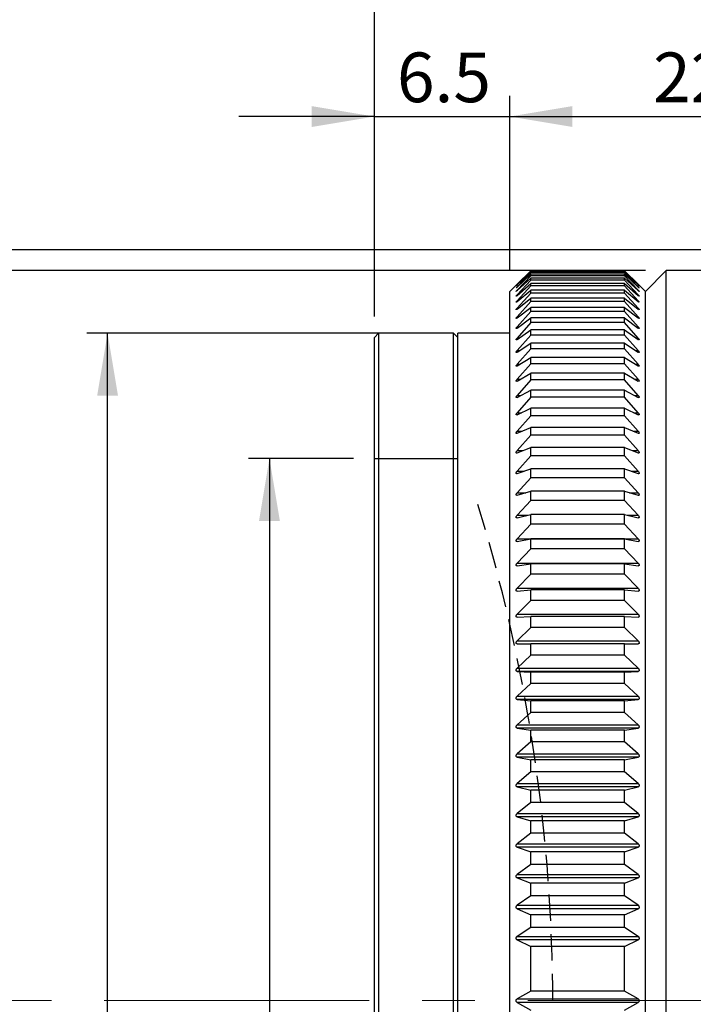
# Model space of a CAD drawing. Units: millimetres. Extents: x 0 to 420, y 0 to 297.
# Drawn here: x 154 to 186, y 194 to 241 of the extents above; entities that cross this region are included whole.
import ezdxf

# ---------------------------------------------------------------- set-up
doc = ezdxf.new("R2010")
doc.units = ezdxf.units.MM
doc.linetypes.add('CENTERX2', pattern=[20.32, 12.7, -2.54, 2.54, -2.54])
doc.linetypes.add('HIDDEN', pattern=[1.905, 1.27, -0.635])
doc.layers.add('FORMAT', color=7, linetype='Continuous')
doc.styles.add('SLDTEXTSTYLE0', font='TXT', dxfattribs={"width": 0.7})
doc.dimstyles.new('SLDDIMSTYLE0', dxfattribs={"dimtxt": 2.728516, "dimasz": 3, "dimexe": 0, "dimexo": 0.0625, "dimgap": 0.682129, "dimtad": 1, "dimdec": 1, "dimrnd": 1e-09, "dimzin": 12, "dimdsep": 46, "dimtxsty": 'SLDTEXTSTYLE0', "dimsah": 1, "dimcen": 0.09, "dimadec": 0, "dimazin": 3, "dimtfac": 1, "dimtofl": 0, "dimtmove": 0, "dimatfit": 3, "dimfxl": 0, "dimfrac": 2, "dimtolj": 1, "dimtzin": 12, "dimarcsym": 0})
doc.dimstyles.new('SLDDIMSTYLE1', dxfattribs={"dimtxt": 2.728516, "dimasz": 3, "dimexe": 0, "dimexo": 0.0625, "dimgap": 0.682129, "dimtad": 1, "dimdec": 1, "dimrnd": 1e-09, "dimzin": 12, "dimdsep": 46, "dimtxsty": 'SLDTEXTSTYLE0', "dimsah": 1, "dimcen": 0.09, "dimadec": 0, "dimazin": 3, "dimtfac": 1, "dimtmove": 0, "dimatfit": 0, "dimfxl": 0, "dimfrac": 2, "dimtolj": 1, "dimtzin": 12, "dimarcsym": 0})

# ---------------------------------------------------------------- blocks, each defined once
blk = doc.blocks.new('_D')
at = {"layer": 'FORMAT'}
for p, q in [((120.612, 205.229), (120.612, 244.211)), ((170.612, 226.606), (170.612, 244.211)), ((170.612, 243.211), (120.612, 243.211))]:
    blk.add_line(p, q, dxfattribs=at)
for points in [[(120.612, 243.211), (123.612, 242.711), (123.612, 243.711)], [(170.612, 243.211), (167.612, 243.711), (167.612, 242.711)]]:
    blk.add_solid(points, dxfattribs=at)
at = {"layer": 'FORMAT', "insert": (145.393, 246.28), "char_height": 2.3813, "attachment_point": 1, "style": 'SLDTEXTSTYLE0'}
blk.add_mtext('WD', dxfattribs=at)
blk = doc.blocks.new('_D_1')
at = {"layer": 'FORMAT'}
for p, q in [((169.612, 219.806), (164.579, 219.806)), ((165.579, 219.806), (165.579, 167.806)), ((169.612, 167.806), (164.579, 167.806))]:
    blk.add_line(p, q, dxfattribs=at)
for points in [[(165.579, 219.806), (165.079, 216.806), (166.079, 216.806)], [(165.579, 167.806), (166.079, 170.806), (165.079, 170.806)]]:
    blk.add_solid(points, dxfattribs=at)
at = {"layer": 'FORMAT', "attachment_point": 1, "rotation": 90, "style": 'SLDTEXTSTYLE0'}
for s, insert, char_height in [('×0.75', (162.509, 183.007), 2.3813), ('52', (162.509, 179.832), 2.3813), ('M', (162.509, 178.245), 2.381)]:
    blk.add_mtext(s, dxfattribs=dict(at, insert=insert, char_height=char_height))
blk = doc.blocks.new('_D_7')
at = {"layer": 'FORMAT'}
for p, q in [((170.612, 226.606), (170.612, 244.211)), ((224.612, 228.806), (224.612, 244.211)), ((170.612, 243.211), (224.612, 243.211))]:
    blk.add_line(p, q, dxfattribs=at)
for points in [[(170.612, 243.211), (173.612, 242.711), (173.612, 243.711)], [(224.612, 243.211), (221.612, 243.711), (221.612, 242.711)]]:
    blk.add_solid(points, dxfattribs=at)
at = {"layer": 'FORMAT', "insert": (196.01, 246.28), "char_height": 2.3813, "attachment_point": 1, "style": 'SLDTEXTSTYLE0'}
blk.add_mtext('54', dxfattribs=at)
blk = doc.blocks.new('_D_8')
at = {"layer": 'FORMAT'}
for p, q in [((170.612, 226.606), (170.612, 255.425)), ((262.912, 225.806), (262.912, 255.425)), ((170.612, 254.425), (262.912, 254.425))]:
    blk.add_line(p, q, dxfattribs=at)
for points in [[(170.612, 254.425), (173.612, 253.925), (173.612, 254.925)], [(262.912, 254.425), (259.912, 254.925), (259.912, 253.925)]]:
    blk.add_solid(points, dxfattribs=at)
at = {"layer": 'FORMAT', "insert": (217.69, 257.495), "char_height": 2.3813, "attachment_point": 1, "style": 'SLDTEXTSTYLE0'}
blk.add_mtext('92.3', dxfattribs=at)
blk = doc.blocks.new('_D_9')
at = {"layer": 'FORMAT'}
for p, q in [((170.612, 226.606), (170.612, 237.194)), ((177.112, 228.806), (177.112, 237.194)), ((170.612, 236.194), (164.112, 236.194)), ((170.612, 236.194), (177.112, 236.194)), ((177.112, 236.194), (183.612, 236.194))]:
    blk.add_line(p, q, dxfattribs=at)
for points in [[(170.612, 236.194), (167.612, 236.694), (167.612, 235.694)], [(177.112, 236.194), (180.112, 235.694), (180.112, 236.694)]]:
    blk.add_solid(points, dxfattribs=at)
at = {"layer": 'FORMAT', "insert": (171.696, 239.264), "char_height": 2.3813, "attachment_point": 1, "style": 'SLDTEXTSTYLE0'}
blk.add_mtext('6.5', dxfattribs=at)
blk = doc.blocks.new('_D_15')
at = {"layer": 'FORMAT'}
for p, q in [((173.612, 225.806), (156.816, 225.806)), ((157.816, 161.806), (157.816, 225.806)), ((173.612, 161.806), (156.816, 161.806))]:
    blk.add_line(p, q, dxfattribs=at)
for points in [[(157.816, 225.806), (157.316, 222.806), (158.316, 222.806)], [(157.816, 161.806), (158.316, 164.806), (157.316, 164.806)]]:
    blk.add_solid(points, dxfattribs=at)
at = {"layer": 'FORMAT', "char_height": 2.3813, "attachment_point": 1, "rotation": 90, "style": 'SLDTEXTSTYLE0'}
for s, insert in [('64', (154.746, 185.309)), ('%%c', (154.746, 182.293))]:
    blk.add_mtext(s, dxfattribs=dict(at, insert=insert))
blk = doc.blocks.new('_D_16')
at = {"layer": 'FORMAT'}
for p, q in [((183.612, 228.806), (147.612, 228.806)), ((148.612, 158.806), (148.612, 228.806)), ((183.612, 158.806), (147.612, 158.806))]:
    blk.add_line(p, q, dxfattribs=at)
for points in [[(148.612, 228.806), (148.112, 225.806), (149.112, 225.806)], [(148.612, 158.806), (149.112, 161.806), (148.112, 161.806)]]:
    blk.add_solid(points, dxfattribs=at)
at = {"layer": 'FORMAT', "char_height": 2.3813, "attachment_point": 1, "rotation": 90, "style": 'SLDTEXTSTYLE0'}
for s, insert in [('70', (145.543, 188.64)), ('%%c', (145.543, 185.624))]:
    blk.add_mtext(s, dxfattribs=dict(at, insert=insert))
blk = doc.blocks.new('_D_17')
at = {"layer": 'FORMAT'}
for p, q in [((200.171, 229.806), (137.976, 229.806)), ((138.976, 157.806), (138.976, 229.806)), ((200.171, 157.806), (137.976, 157.806))]:
    blk.add_line(p, q, dxfattribs=at)
for points in [[(138.976, 229.806), (138.476, 226.806), (139.476, 226.806)], [(138.976, 157.806), (139.476, 160.806), (138.476, 160.806)]]:
    blk.add_solid(points, dxfattribs=at)
at = {"layer": 'FORMAT', "char_height": 2.3813, "attachment_point": 1, "rotation": 90, "style": 'SLDTEXTSTYLE0'}
for s, insert in [('72', (135.907, 188.64)), ('%%c', (135.907, 185.624))]:
    blk.add_mtext(s, dxfattribs=dict(at, insert=insert))
blk = doc.blocks.new('_D_18')
at = {"layer": 'FORMAT'}
for p, q in [((177.112, 228.806), (177.112, 237.194)), ((199.612, 212.356), (199.612, 237.194)), ((177.112, 236.194), (199.612, 236.194))]:
    blk.add_line(p, q, dxfattribs=at)
for points in [[(177.112, 236.194), (180.112, 235.694), (180.112, 236.694)], [(199.612, 236.194), (196.612, 236.694), (196.612, 235.694)]]:
    blk.add_solid(points, dxfattribs=at)
at = {"layer": 'FORMAT', "insert": (183.983, 239.264), "char_height": 2.3813, "attachment_point": 1, "style": 'SLDTEXTSTYLE0'}
blk.add_mtext('22.5', dxfattribs=at)

msp = doc.modelspace()

# ---------------------------------------------------------------- linework, layer by layer
at = {"color": 7, "linetype": 'Continuous', "lineweight": 25}
for p, q in [((177.463, 228.157), (178.112, 228.803)), ((178.112, 228.789), (177.463, 228.128)), ((177.463, 228.12), (178.112, 228.749)), ((178.112, 228.71), (177.463, 228.033)), ((177.463, 228.018), (178.112, 228.63)), ((178.112, 228.563), (177.463, 227.874)), ((178.112, 228.789), (178.112, 228.803)), ((182.612, 228.803), (178.112, 228.803)), ((182.612, 228.789), (178.112, 228.789)), ((178.112, 228.71), (178.112, 228.749)), ((182.612, 228.749), (178.112, 228.749)), ((182.612, 228.71), (178.112, 228.71)), ((178.112, 228.563), (178.112, 228.63)), ((182.612, 228.63), (178.112, 228.63)), ((182.612, 228.563), (178.112, 228.563)), ((182.612, 228.789), (182.612, 228.803)), ((182.612, 228.803), (183.261, 228.157)), ((183.261, 228.128), (182.612, 228.789)), ((182.612, 228.71), (182.612, 228.749)), ((182.612, 228.749), (183.261, 228.12)), ((183.261, 228.033), (182.612, 228.71)), ((182.612, 228.563), (182.612, 228.63)), ((182.612, 228.63), (183.261, 228.018)), ((183.261, 227.874), (182.612, 228.563)), ((184.612, 228.806), (183.612, 227.806)), ((191.112, 228.806), (184.612, 228.806)), ((184.612, 158.806), (184.612, 228.806)), ((177.414, 228.107), (177.112, 227.806)), ((177.463, 227.851), (178.112, 228.444)), ((178.112, 228.351), (177.463, 227.65)), ((177.463, 227.62), (178.112, 228.192)), ((177.463, 228.128), (177.471, 228.128)), ((178.112, 228.072), (177.463, 227.361)), ((177.463, 228.033), (177.479, 228.033)), ((178.112, 228.351), (178.112, 228.444)), ((182.612, 228.444), (178.112, 228.444)), ((182.612, 228.351), (178.112, 228.351)), ((178.112, 228.072), (178.112, 228.192)), ((182.612, 228.192), (178.112, 228.192)), ((182.612, 228.072), (178.112, 228.072)), ((182.612, 228.351), (182.612, 228.444)), ((182.612, 228.444), (183.261, 227.851)), ((183.261, 227.65), (182.612, 228.351)), ((182.612, 228.072), (182.612, 228.192)), ((182.612, 228.192), (183.261, 227.62)), ((183.261, 227.361), (182.612, 228.072)), ((183.245, 228.033), (183.261, 228.033)), ((183.253, 228.128), (183.261, 228.128)), ((183.612, 227.806), (183.311, 228.107)), ((177.112, 159.806), (177.112, 227.806)), ((177.463, 227.324), (178.112, 227.874)), ((177.463, 227.874), (177.488, 227.874)), ((178.112, 227.729), (177.463, 227.009)), ((177.463, 227.65), (177.497, 227.65)), ((178.112, 227.729), (178.112, 227.874)), ((182.612, 227.874), (178.112, 227.874)), ((182.612, 227.729), (178.112, 227.729)), ((182.612, 227.729), (182.612, 227.874)), ((182.612, 227.874), (183.261, 227.324)), ((183.261, 227.009), (182.612, 227.729)), ((183.227, 227.65), (183.261, 227.65)), ((183.236, 227.874), (183.261, 227.874)), ((183.612, 159.806), (183.612, 227.806)), ((177.463, 226.964), (178.112, 227.492)), ((177.463, 227.361), (177.507, 227.361)), ((178.112, 227.321), (177.463, 226.593)), ((178.112, 227.321), (178.112, 227.492)), ((182.612, 227.492), (178.112, 227.492)), ((182.612, 227.321), (178.112, 227.321)), ((182.612, 227.321), (182.612, 227.492)), ((182.612, 227.492), (183.261, 226.964)), ((183.261, 226.593), (182.612, 227.321)), ((183.217, 227.361), (183.261, 227.361)), ((177.463, 226.541), (178.112, 227.045)), ((177.463, 227.009), (177.518, 227.009)), ((178.112, 226.849), (177.463, 226.115)), ((178.112, 226.849), (178.112, 227.045)), ((182.612, 227.045), (178.112, 227.045)), ((182.612, 226.849), (178.112, 226.849)), ((182.612, 226.849), (182.612, 227.045)), ((182.612, 227.045), (183.261, 226.541)), ((183.261, 226.115), (182.612, 226.849)), ((183.206, 227.009), (183.261, 227.009)), ((177.463, 226.593), (177.53, 226.593)), ((177.463, 226.055), (178.112, 226.536)), ((178.112, 226.314), (177.463, 225.575)), ((178.112, 226.314), (178.112, 226.536)), ((182.612, 226.536), (178.112, 226.536)), ((182.612, 226.314), (178.112, 226.314)), ((182.612, 226.314), (182.612, 226.536)), ((182.612, 226.536), (183.261, 226.055)), ((183.261, 225.575), (182.612, 226.314)), ((183.194, 226.593), (183.261, 226.593)), ((170.812, 225.806), (170.612, 225.606)), ((174.412, 225.806), (170.812, 225.806)), ((170.812, 225.806), (170.812, 193.806)), ((174.612, 225.606), (174.412, 225.806)), ((174.412, 161.806), (174.412, 225.806)), ((177.112, 225.806), (174.612, 225.806)), ((174.612, 161.806), (174.612, 225.806)), ((177.463, 226.115), (177.543, 226.115)), ((177.463, 225.509), (178.112, 225.963)), ((178.112, 225.717), (177.463, 224.975)), ((178.112, 225.717), (178.112, 225.963)), ((182.612, 225.963), (178.112, 225.963)), ((182.612, 225.717), (178.112, 225.717)), ((182.612, 225.717), (182.612, 225.963)), ((182.612, 225.963), (183.261, 225.509)), ((183.261, 224.975), (182.612, 225.717)), ((183.181, 226.115), (183.261, 226.115)), ((170.612, 193.806), (170.612, 225.606)), ((177.463, 225.575), (177.558, 225.575)), ((177.463, 224.902), (178.112, 225.33)), ((178.112, 225.06), (178.112, 225.33)), ((182.612, 225.33), (178.112, 225.33)), ((182.612, 225.06), (182.612, 225.33)), ((182.612, 225.33), (183.261, 224.902)), ((183.167, 225.575), (183.261, 225.575)), ((178.112, 225.06), (177.463, 224.315)), ((177.463, 224.975), (177.574, 224.975)), ((182.612, 225.06), (178.112, 225.06)), ((183.261, 224.315), (182.612, 225.06)), ((183.15, 224.975), (183.261, 224.975)), ((177.463, 224.235), (178.112, 224.637)), ((178.112, 224.343), (177.463, 223.598)), ((177.463, 224.315), (177.593, 224.315)), ((178.112, 224.343), (178.112, 224.637)), ((182.612, 224.637), (178.112, 224.637)), ((182.612, 224.343), (178.112, 224.343)), ((182.612, 224.343), (182.612, 224.637)), ((182.612, 224.637), (183.261, 224.235)), ((183.261, 223.598), (182.612, 224.343)), ((183.132, 224.315), (183.261, 224.315)), ((177.463, 223.511), (178.112, 223.885)), ((178.112, 223.568), (178.112, 223.885)), ((182.612, 223.885), (178.112, 223.885)), ((182.612, 223.568), (182.612, 223.885)), ((182.612, 223.885), (183.261, 223.511)), ((177.463, 223.598), (177.614, 223.598)), ((178.112, 223.568), (177.463, 222.824)), ((182.612, 223.568), (178.112, 223.568)), ((183.261, 222.824), (182.612, 223.568)), ((183.111, 223.598), (183.261, 223.598)), ((177.463, 222.73), (178.112, 223.076)), ((178.112, 222.736), (178.112, 223.076)), ((182.612, 223.076), (178.112, 223.076)), ((182.612, 222.736), (182.612, 223.076)), ((182.612, 223.076), (183.261, 222.73)), ((177.463, 222.824), (177.638, 222.824)), ((178.112, 222.736), (177.463, 221.994)), ((182.612, 222.736), (178.112, 222.736)), ((183.261, 221.994), (182.612, 222.736)), ((183.086, 222.824), (183.261, 222.824)), ((177.463, 221.895), (178.112, 222.211)), ((177.463, 221.994), (177.667, 221.994)), ((178.112, 221.85), (178.112, 222.211)), ((182.612, 222.211), (178.112, 222.211)), ((182.612, 221.85), (182.612, 222.211)), ((182.612, 222.211), (183.261, 221.895)), ((183.057, 221.994), (183.261, 221.994)), ((178.112, 221.85), (177.463, 221.111)), ((182.612, 221.85), (178.112, 221.85)), ((183.261, 221.111), (182.612, 221.85)), ((177.463, 221.005), (178.112, 221.292)), ((177.463, 221.111), (177.702, 221.111)), ((178.112, 220.91), (178.112, 221.292)), ((182.612, 221.292), (178.112, 221.292)), ((182.612, 220.91), (182.612, 221.292)), ((182.612, 221.292), (183.261, 221.005)), ((183.022, 221.111), (183.261, 221.111)), ((178.112, 220.91), (177.463, 220.176)), ((182.612, 220.91), (178.112, 220.91)), ((183.261, 220.176), (182.612, 220.91)), ((177.463, 220.064), (178.112, 220.321)), ((177.463, 220.176), (177.745, 220.176)), ((178.112, 219.918), (178.112, 220.321)), ((182.612, 220.321), (178.112, 220.321)), ((182.612, 219.918), (182.612, 220.321)), ((182.612, 220.321), (183.261, 220.064)), ((182.979, 220.176), (183.261, 220.176)), ((178.112, 219.918), (177.463, 219.19)), ((182.612, 219.918), (178.112, 219.918)), ((183.261, 219.19), (182.612, 219.918)), ((177.463, 219.073), (178.112, 219.299)), ((177.463, 219.19), (177.8, 219.19)), ((178.112, 218.876), (178.112, 219.299)), ((182.612, 219.299), (178.112, 219.299)), ((182.612, 218.876), (182.612, 219.299)), ((182.612, 219.299), (183.261, 219.073)), ((182.924, 219.19), (183.261, 219.19)), ((178.112, 218.876), (177.463, 218.157)), ((182.612, 218.876), (178.112, 218.876)), ((183.261, 218.157), (182.612, 218.876)), ((177.463, 218.034), (178.112, 218.228)), ((177.463, 218.157), (177.873, 218.157)), ((178.112, 217.787), (178.112, 218.228)), ((182.612, 218.228), (178.112, 218.228)), ((182.612, 217.787), (182.612, 218.228)), ((182.612, 218.228), (183.261, 218.034)), ((182.852, 218.157), (183.261, 218.157)), ((178.112, 217.787), (177.463, 217.077)), ((182.612, 217.787), (178.112, 217.787)), ((183.261, 217.077), (182.612, 217.787)), ((177.463, 216.949), (178.112, 217.112)), ((177.463, 217.077), (177.973, 217.077)), ((178.112, 216.652), (178.112, 217.112)), ((182.612, 217.112), (178.112, 217.112)), ((182.612, 216.652), (182.612, 217.112)), ((182.612, 217.112), (183.261, 216.949)), ((182.751, 217.077), (183.261, 217.077)), ((178.112, 216.652), (177.463, 215.952)), ((182.612, 216.652), (178.112, 216.652)), ((183.261, 215.952), (182.612, 216.652)), ((177.463, 215.952), (183.261, 215.952)), ((177.463, 215.82), (178.112, 215.95)), ((178.112, 215.474), (178.112, 215.95)), ((182.612, 215.95), (178.112, 215.95)), ((182.612, 215.474), (182.612, 215.95)), ((182.612, 215.95), (183.261, 215.82)), ((178.112, 215.474), (177.463, 214.786)), ((182.612, 215.474), (178.112, 215.474)), ((183.261, 214.786), (182.612, 215.474)), ((177.463, 214.786), (183.261, 214.786)), ((177.463, 214.648), (178.112, 214.747)), ((178.112, 214.255), (178.112, 214.747)), ((182.612, 214.747), (178.112, 214.747)), ((182.612, 214.255), (182.612, 214.747)), ((182.612, 214.747), (183.261, 214.648)), ((178.112, 214.255), (177.463, 213.58)), ((182.612, 214.255), (178.112, 214.255)), ((183.261, 213.58), (182.612, 214.255)), ((177.463, 213.58), (183.261, 213.58)), ((177.463, 213.438), (178.112, 213.504)), ((178.112, 212.996), (178.112, 213.504)), ((182.612, 213.504), (178.112, 213.504)), ((182.612, 212.996), (182.612, 213.504)), ((182.612, 213.504), (183.261, 213.438)), ((178.112, 212.996), (177.463, 212.336)), ((182.612, 212.996), (178.112, 212.996)), ((183.261, 212.336), (182.612, 212.996)), ((177.463, 212.336), (183.261, 212.336)), ((177.463, 212.189), (178.112, 212.223)), ((178.112, 211.701), (178.112, 212.223)), ((182.612, 212.223), (178.112, 212.223)), ((182.612, 211.701), (182.612, 212.223)), ((182.612, 212.223), (183.261, 212.189)), ((178.112, 211.701), (177.463, 211.056)), ((182.612, 211.701), (178.112, 211.701)), ((183.261, 211.056), (182.612, 211.701)), ((177.463, 211.056), (183.261, 211.056)), ((177.463, 210.906), (178.112, 210.908)), ((178.112, 210.372), (178.112, 210.908)), ((182.612, 210.908), (178.112, 210.908)), ((182.612, 210.372), (182.612, 210.908)), ((182.612, 210.908), (183.261, 210.906)), ((178.112, 210.372), (177.463, 209.744)), ((182.612, 210.372), (178.112, 210.372)), ((183.261, 209.744), (182.612, 210.372)), ((177.463, 209.744), (183.261, 209.744)), ((177.463, 209.59), (178.112, 209.559)), ((183.261, 209.59), (177.463, 209.59)), ((178.112, 209.011), (178.112, 209.559)), ((182.612, 209.559), (178.112, 209.559)), ((182.612, 209.559), (183.261, 209.59)), ((182.612, 209.011), (182.612, 209.559)), ((178.112, 209.011), (177.463, 208.402)), ((182.612, 209.011), (178.112, 209.011)), ((183.261, 208.402), (182.612, 209.011)), ((177.463, 208.402), (183.261, 208.402)), ((177.463, 208.244), (178.112, 208.181)), ((183.261, 208.244), (177.463, 208.244)), ((182.612, 208.181), (183.261, 208.244)), ((178.112, 207.622), (178.112, 208.181)), ((182.612, 208.181), (178.112, 208.181)), ((182.612, 207.622), (182.612, 208.181)), ((178.112, 207.622), (177.463, 207.031)), ((182.612, 207.622), (178.112, 207.622)), ((183.261, 207.031), (182.612, 207.622)), ((177.463, 207.031), (183.261, 207.031)), ((177.463, 206.871), (178.112, 206.775)), ((183.261, 206.871), (177.463, 206.871)), ((182.612, 206.775), (183.261, 206.871)), ((178.112, 206.206), (178.112, 206.775)), ((182.612, 206.775), (178.112, 206.775)), ((182.612, 206.206), (182.612, 206.775)), ((178.112, 206.206), (177.463, 205.636)), ((182.612, 206.206), (178.112, 206.206)), ((183.261, 205.636), (182.612, 206.206)), ((177.463, 205.636), (183.261, 205.636)), ((177.463, 205.473), (178.112, 205.345)), ((183.261, 205.473), (177.463, 205.473)), ((182.612, 205.345), (183.261, 205.473)), ((178.112, 204.767), (178.112, 205.345)), ((182.612, 205.345), (178.112, 205.345)), ((182.612, 204.767), (182.612, 205.345)), ((178.112, 204.767), (177.463, 204.218)), ((182.612, 204.767), (178.112, 204.767)), ((183.261, 204.218), (182.612, 204.767)), ((177.463, 204.218), (183.261, 204.218)), ((177.463, 204.053), (178.112, 203.893)), ((183.261, 204.053), (177.463, 204.053)), ((182.612, 203.893), (183.261, 204.053)), ((178.112, 203.306), (178.112, 203.893)), ((182.612, 203.893), (178.112, 203.893)), ((182.612, 203.306), (182.612, 203.893)), ((178.112, 203.306), (177.463, 202.78)), ((182.612, 203.306), (178.112, 203.306)), ((183.261, 202.78), (182.612, 203.306)), ((177.463, 202.78), (183.261, 202.78)), ((177.463, 202.613), (178.112, 202.421)), ((183.261, 202.613), (177.463, 202.613)), ((182.612, 202.421), (183.261, 202.613)), ((178.112, 201.828), (178.112, 202.421)), ((182.612, 202.421), (178.112, 202.421)), ((182.612, 201.828), (182.612, 202.421)), ((178.112, 201.828), (177.463, 201.325)), ((182.612, 201.828), (178.112, 201.828)), ((183.261, 201.325), (182.612, 201.828)), ((177.463, 201.325), (183.261, 201.325)), ((177.463, 201.156), (178.112, 200.933)), ((183.261, 201.156), (177.463, 201.156)), ((182.612, 200.933), (183.261, 201.156)), ((178.112, 200.334), (178.112, 200.933)), ((182.612, 200.933), (178.112, 200.933)), ((182.612, 200.334), (182.612, 200.933)), ((178.112, 200.334), (177.463, 199.856)), ((182.612, 200.334), (178.112, 200.334)), ((183.261, 199.856), (182.612, 200.334)), ((177.463, 199.856), (183.261, 199.856)), ((177.463, 199.685), (178.112, 199.432)), ((183.261, 199.685), (177.463, 199.685)), ((178.112, 198.828), (178.112, 199.432)), ((182.612, 199.432), (178.112, 199.432)), ((182.612, 199.432), (183.261, 199.685)), ((182.612, 198.828), (182.612, 199.432)), ((178.112, 198.828), (177.463, 198.375)), ((182.612, 198.828), (178.112, 198.828)), ((183.261, 198.375), (182.612, 198.828)), ((177.463, 198.375), (183.261, 198.375)), ((177.463, 198.204), (178.112, 197.92)), ((183.261, 198.204), (177.463, 198.204)), ((178.112, 197.312), (178.112, 197.92)), ((182.612, 197.92), (178.112, 197.92)), ((182.612, 197.92), (183.261, 198.204)), ((182.612, 197.312), (182.612, 197.92)), ((178.112, 197.312), (177.463, 196.886)), ((177.463, 196.886), (183.261, 196.886)), ((182.612, 197.312), (178.112, 197.312)), ((183.261, 196.886), (182.612, 197.312)), ((177.463, 196.713), (178.112, 196.4)), ((183.261, 196.713), (177.463, 196.713)), ((178.112, 194.264), (178.112, 196.4)), ((182.612, 196.4), (178.112, 196.4)), ((182.612, 196.4), (183.261, 196.713)), ((182.612, 194.264), (182.612, 196.4)), ((178.112, 194.264), (177.463, 193.892)), ((182.612, 194.264), (178.112, 194.264)), ((183.261, 193.892), (182.612, 194.264)), ((170.612, 162.006), (170.612, 193.806)), ((170.812, 193.806), (170.812, 161.806)), ((177.463, 193.892), (183.261, 193.892)), ((177.463, 193.719), (178.112, 193.348)), ((183.261, 193.719), (177.463, 193.719)), ((182.612, 193.348), (183.261, 193.719))]:
    msp.add_line(p, q, dxfattribs=at)
for points, knots in [([(177.463, 228.157), (177.452, 228.146), (177.435, 228.129), (177.419, 228.113), (177.412, 228.106), (177.413, 228.106), (177.42, 228.113), (177.436, 228.129), (177.453, 228.146), (177.463, 228.157)], [0, 0, 0, 0, 0.214561, 0.342162, 0.450409, 0.559027, 0.65988, 0.79547, 1, 1, 1, 1]), ([(177.463, 228.12), (177.452, 228.11), (177.435, 228.093), (177.419, 228.078), (177.412, 228.073), (177.413, 228.074), (177.42, 228.082), (177.436, 228.099), (177.453, 228.117), (177.463, 228.128)], [0, 0, 0, 0, 0.2145609, 0.342162, 0.4504086, 0.5590267, 0.6598801, 0.7954696, 1, 1, 1, 1]), ([(177.463, 228.018), (177.452, 228.008), (177.435, 227.992), (177.419, 227.979), (177.412, 227.974), (177.413, 227.977), (177.42, 227.986), (177.436, 228.004), (177.453, 228.023), (177.463, 228.033)], [0, 0, 0, 0, 0.2145609, 0.342162, 0.4504086, 0.5590267, 0.6598801, 0.7954696, 1, 1, 1, 1]), ([(183.261, 228.157), (183.272, 228.146), (183.289, 228.129), (183.305, 228.113), (183.312, 228.106), (183.312, 228.106), (183.305, 228.113), (183.289, 228.129), (183.272, 228.146), (183.261, 228.157)], [0, 0, 0, 0, 0.214561, 0.342162, 0.450409, 0.559027, 0.65988, 0.79547, 1, 1, 1, 1]), ([(183.261, 228.128), (183.272, 228.117), (183.289, 228.099), (183.305, 228.082), (183.312, 228.074), (183.312, 228.073), (183.305, 228.079), (183.289, 228.094), (183.272, 228.11), (183.261, 228.12)], [0, 0, 0, 0, 0.214561, 0.342162, 0.450409, 0.559027, 0.65988, 0.79547, 1, 1, 1, 1]), ([(183.261, 228.033), (183.272, 228.022), (183.289, 228.004), (183.305, 227.985), (183.312, 227.977), (183.312, 227.975), (183.305, 227.979), (183.289, 227.993), (183.272, 228.009), (183.261, 228.018)], [0, 0, 0, 0, 0.214561, 0.342162, 0.450409, 0.559027, 0.65988, 0.79547, 1, 1, 1, 1]), ([(177.463, 227.851), (177.452, 227.842), (177.435, 227.826), (177.419, 227.814), (177.412, 227.811), (177.413, 227.815), (177.42, 227.825), (177.436, 227.844), (177.453, 227.863), (177.463, 227.874)], [0, 0, 0, 0, 0.214561, 0.342162, 0.450409, 0.559027, 0.65988, 0.79547, 1, 1, 1, 1]), ([(177.463, 227.62), (177.452, 227.61), (177.435, 227.596), (177.419, 227.585), (177.412, 227.583), (177.413, 227.588), (177.42, 227.599), (177.436, 227.619), (177.453, 227.638), (177.463, 227.65)], [0, 0, 0, 0, 0.2145609, 0.342162, 0.4504086, 0.5590267, 0.6598801, 0.7954696, 1, 1, 1, 1]), ([(183.261, 227.874), (183.272, 227.862), (183.289, 227.844), (183.305, 227.824), (183.312, 227.814), (183.312, 227.811), (183.305, 227.815), (183.289, 227.827), (183.272, 227.842), (183.261, 227.851)], [0, 0, 0, 0, 0.2145609, 0.342162, 0.4504086, 0.5590267, 0.6598801, 0.7954696, 1, 1, 1, 1]), ([(183.261, 227.65), (183.272, 227.638), (183.289, 227.619), (183.305, 227.598), (183.312, 227.587), (183.312, 227.583), (183.305, 227.585), (183.289, 227.596), (183.272, 227.611), (183.261, 227.62)], [0, 0, 0, 0, 0.214561, 0.342162, 0.450409, 0.559027, 0.65988, 0.79547, 1, 1, 1, 1]), ([(177.463, 227.324), (177.452, 227.315), (177.435, 227.301), (177.419, 227.291), (177.412, 227.29), (177.413, 227.296), (177.42, 227.309), (177.436, 227.33), (177.453, 227.349), (177.463, 227.361)], [0, 0, 0, 0, 0.214561, 0.342162, 0.450409, 0.559027, 0.65988, 0.79547, 1, 1, 1, 1]), ([(183.261, 227.361), (183.272, 227.349), (183.289, 227.329), (183.305, 227.308), (183.312, 227.296), (183.312, 227.29), (183.305, 227.292), (183.289, 227.301), (183.272, 227.315), (183.261, 227.324)], [0, 0, 0, 0, 0.214561, 0.342162, 0.450409, 0.559027, 0.65988, 0.79547, 1, 1, 1, 1]), ([(177.463, 226.964), (177.452, 226.955), (177.435, 226.942), (177.419, 226.934), (177.412, 226.934), (177.413, 226.941), (177.42, 226.955), (177.436, 226.977), (177.453, 226.997), (177.463, 227.009)], [0, 0, 0, 0, 0.2145609, 0.342162, 0.4504086, 0.5590267, 0.6598801, 0.7954696, 1, 1, 1, 1]), ([(183.261, 227.009), (183.272, 226.996), (183.289, 226.976), (183.305, 226.954), (183.312, 226.94), (183.312, 226.934), (183.305, 226.934), (183.289, 226.942), (183.272, 226.956), (183.261, 226.964)], [0, 0, 0, 0, 0.214561, 0.342162, 0.450409, 0.559027, 0.65988, 0.79547, 1, 1, 1, 1]), ([(177.463, 226.541), (177.452, 226.533), (177.435, 226.52), (177.419, 226.513), (177.412, 226.515), (177.413, 226.523), (177.42, 226.537), (177.436, 226.561), (177.453, 226.581), (177.463, 226.593)], [0, 0, 0, 0, 0.214561, 0.342162, 0.450409, 0.559027, 0.65988, 0.79547, 1, 1, 1, 1]), ([(183.261, 226.593), (183.272, 226.58), (183.289, 226.56), (183.305, 226.536), (183.312, 226.522), (183.312, 226.515), (183.305, 226.514), (183.289, 226.52), (183.272, 226.533), (183.261, 226.541)], [0, 0, 0, 0, 0.214561, 0.342162, 0.450409, 0.559027, 0.65988, 0.79547, 1, 1, 1, 1]), ([(177.463, 226.055), (177.452, 226.048), (177.435, 226.036), (177.419, 226.031), (177.412, 226.033), (177.413, 226.042), (177.42, 226.058), (177.436, 226.082), (177.453, 226.102), (177.463, 226.115)], [0, 0, 0, 0, 0.214561, 0.342162, 0.450409, 0.559027, 0.65988, 0.79547, 1, 1, 1, 1]), ([(183.261, 226.115), (183.272, 226.102), (183.289, 226.081), (183.305, 226.057), (183.312, 226.042), (183.312, 226.033), (183.305, 226.031), (183.289, 226.036), (183.272, 226.048), (183.261, 226.055)], [0, 0, 0, 0, 0.214561, 0.342162, 0.450409, 0.559027, 0.65988, 0.79547, 1, 1, 1, 1]), ([(177.463, 225.509), (177.452, 225.502), (177.435, 225.49), (177.419, 225.487), (177.412, 225.49), (177.413, 225.501), (177.42, 225.517), (177.436, 225.542), (177.453, 225.563), (177.463, 225.575)], [0, 0, 0, 0, 0.214561, 0.342162, 0.450409, 0.559027, 0.65988, 0.79547, 1, 1, 1, 1]), ([(183.261, 225.575), (183.272, 225.562), (183.289, 225.541), (183.305, 225.516), (183.312, 225.5), (183.312, 225.49), (183.305, 225.487), (183.289, 225.491), (183.272, 225.502), (183.261, 225.509)], [0, 0, 0, 0, 0.214561, 0.342162, 0.450409, 0.559027, 0.65988, 0.79547, 1, 1, 1, 1]), ([(177.463, 224.902), (177.452, 224.895), (177.435, 224.885), (177.419, 224.882), (177.412, 224.887), (177.413, 224.898), (177.42, 224.916), (177.436, 224.942), (177.453, 224.962), (177.463, 224.975)], [0, 0, 0, 0, 0.214561, 0.342162, 0.450409, 0.559027, 0.65988, 0.79547, 1, 1, 1, 1]), ([(183.261, 224.975), (183.272, 224.962), (183.289, 224.941), (183.305, 224.914), (183.312, 224.897), (183.312, 224.887), (183.305, 224.882), (183.289, 224.885), (183.272, 224.895), (183.261, 224.902)], [0, 0, 0, 0, 0.214561, 0.342162, 0.450409, 0.559027, 0.65988, 0.79547, 1, 1, 1, 1]), ([(177.463, 224.235), (177.452, 224.229), (177.435, 224.22), (177.419, 224.219), (177.412, 224.225), (177.413, 224.237), (177.42, 224.255), (177.436, 224.282), (177.453, 224.303), (177.463, 224.315)], [0, 0, 0, 0, 0.214561, 0.342162, 0.450409, 0.559027, 0.65988, 0.79547, 1, 1, 1, 1]), ([(183.261, 224.315), (183.272, 224.302), (183.289, 224.281), (183.305, 224.254), (183.312, 224.236), (183.312, 224.224), (183.305, 224.219), (183.289, 224.22), (183.272, 224.23), (183.261, 224.235)], [0, 0, 0, 0, 0.214561, 0.342162, 0.450409, 0.559027, 0.65988, 0.79547, 1, 1, 1, 1]), ([(177.463, 223.511), (177.452, 223.506), (177.435, 223.497), (177.419, 223.497), (177.412, 223.505), (177.413, 223.518), (177.42, 223.537), (177.436, 223.564), (177.453, 223.585), (177.463, 223.598)], [0, 0, 0, 0, 0.214561, 0.342162, 0.450409, 0.559027, 0.65988, 0.79547, 1, 1, 1, 1]), ([(183.261, 223.598), (183.272, 223.585), (183.289, 223.563), (183.305, 223.535), (183.312, 223.517), (183.312, 223.504), (183.305, 223.497), (183.289, 223.497), (183.272, 223.506), (183.261, 223.511)], [0, 0, 0, 0, 0.214561, 0.342162, 0.450409, 0.559027, 0.65988, 0.79547, 1, 1, 1, 1]), ([(177.463, 222.73), (177.452, 222.725), (177.435, 222.718), (177.419, 222.72), (177.412, 222.728), (177.413, 222.742), (177.42, 222.762), (177.436, 222.79), (177.453, 222.811), (177.463, 222.824)], [0, 0, 0, 0, 0.2145609, 0.342162, 0.4504086, 0.5590267, 0.6598801, 0.7954696, 1, 1, 1, 1]), ([(183.261, 222.824), (183.272, 222.81), (183.289, 222.789), (183.305, 222.76), (183.312, 222.741), (183.312, 222.727), (183.305, 222.719), (183.289, 222.718), (183.272, 222.726), (183.261, 222.73)], [0, 0, 0, 0, 0.2145609, 0.342162, 0.4504086, 0.5590267, 0.6598801, 0.7954696, 1, 1, 1, 1]), ([(177.463, 221.895), (177.452, 221.89), (177.435, 221.883), (177.419, 221.887), (177.412, 221.896), (177.413, 221.911), (177.42, 221.931), (177.436, 221.96), (177.453, 221.981), (177.463, 221.994)], [0, 0, 0, 0, 0.214561, 0.342162, 0.450409, 0.559027, 0.65988, 0.79547, 1, 1, 1, 1]), ([(183.261, 221.994), (183.272, 221.981), (183.289, 221.96), (183.305, 221.93), (183.312, 221.91), (183.312, 221.895), (183.305, 221.886), (183.289, 221.883), (183.272, 221.89), (183.261, 221.895)], [0, 0, 0, 0, 0.214561, 0.342162, 0.450409, 0.559027, 0.65988, 0.79547, 1, 1, 1, 1]), ([(177.463, 221.005), (177.452, 221.002), (177.435, 220.995), (177.419, 221), (177.412, 221.011), (177.413, 221.027), (177.42, 221.048), (177.436, 221.077), (177.453, 221.098), (177.463, 221.111)], [0, 0, 0, 0, 0.214561, 0.342162, 0.450409, 0.559027, 0.65988, 0.79547, 1, 1, 1, 1]), ([(183.261, 221.111), (183.272, 221.098), (183.289, 221.076), (183.305, 221.046), (183.312, 221.025), (183.312, 221.01), (183.305, 221), (183.289, 220.995), (183.272, 221.002), (183.261, 221.005)], [0, 0, 0, 0, 0.2145609, 0.342162, 0.4504086, 0.5590267, 0.6598801, 0.7954696, 1, 1, 1, 1]), ([(177.463, 220.064), (177.452, 220.061), (177.435, 220.056), (177.419, 220.062), (177.412, 220.074), (177.413, 220.09), (177.42, 220.112), (177.436, 220.142), (177.453, 220.163), (177.463, 220.176)], [0, 0, 0, 0, 0.214561, 0.342162, 0.450409, 0.559027, 0.65988, 0.79547, 1, 1, 1, 1]), ([(183.261, 220.176), (183.272, 220.162), (183.289, 220.141), (183.305, 220.111), (183.312, 220.089), (183.312, 220.073), (183.305, 220.062), (183.289, 220.056), (183.272, 220.061), (183.261, 220.064)], [0, 0, 0, 0, 0.2145609, 0.342162, 0.4504086, 0.5590267, 0.6598801, 0.7954696, 1, 1, 1, 1]), ([(177.463, 219.073), (177.452, 219.071), (177.435, 219.066), (177.419, 219.074), (177.412, 219.086), (177.413, 219.104), (177.42, 219.127), (177.436, 219.157), (177.453, 219.178), (177.463, 219.19)], [0, 0, 0, 0, 0.214561, 0.342162, 0.450409, 0.559027, 0.65988, 0.79547, 1, 1, 1, 1]), ([(183.261, 219.19), (183.272, 219.177), (183.289, 219.156), (183.305, 219.125), (183.312, 219.103), (183.312, 219.086), (183.305, 219.073), (183.289, 219.066), (183.272, 219.071), (183.261, 219.073)], [0, 0, 0, 0, 0.214561, 0.342162, 0.450409, 0.559027, 0.65988, 0.79547, 1, 1, 1, 1]), ([(177.463, 218.034), (177.452, 218.032), (177.435, 218.029), (177.419, 218.038), (177.412, 218.051), (177.413, 218.07), (177.42, 218.093), (177.436, 218.124), (177.453, 218.144), (177.463, 218.157)], [0, 0, 0, 0, 0.2145609, 0.342162, 0.4504086, 0.5590267, 0.6598801, 0.7954696, 1, 1, 1, 1]), ([(183.261, 218.157), (183.272, 218.144), (183.289, 218.123), (183.305, 218.091), (183.312, 218.068), (183.312, 218.05), (183.305, 218.037), (183.289, 218.029), (183.272, 218.032), (183.261, 218.034)], [0, 0, 0, 0, 0.214561, 0.342162, 0.450409, 0.559027, 0.65988, 0.79547, 1, 1, 1, 1]), ([(177.463, 216.949), (177.452, 216.947), (177.435, 216.945), (177.419, 216.955), (177.412, 216.97), (177.413, 216.989), (177.42, 217.013), (177.436, 217.044), (177.453, 217.064), (177.463, 217.077)], [0, 0, 0, 0, 0.2145609, 0.342162, 0.4504086, 0.5590267, 0.6598801, 0.7954696, 1, 1, 1, 1]), ([(183.261, 217.077), (183.272, 217.064), (183.289, 217.043), (183.305, 217.011), (183.312, 216.988), (183.312, 216.969), (183.305, 216.955), (183.289, 216.945), (183.272, 216.947), (183.261, 216.949)], [0, 0, 0, 0, 0.2145609, 0.342162, 0.4504086, 0.5590267, 0.6598801, 0.7954696, 1, 1, 1, 1]), ([(177.463, 215.82), (177.452, 215.819), (177.435, 215.817), (177.419, 215.829), (177.412, 215.844), (177.413, 215.864), (177.42, 215.888), (177.436, 215.92), (177.453, 215.94), (177.463, 215.952)], [0, 0, 0, 0, 0.214561, 0.342162, 0.450409, 0.559027, 0.65988, 0.79547, 1, 1, 1, 1]), ([(183.261, 215.952), (183.272, 215.94), (183.289, 215.919), (183.305, 215.887), (183.312, 215.863), (183.312, 215.843), (183.305, 215.828), (183.289, 215.817), (183.272, 215.819), (183.261, 215.82)], [0, 0, 0, 0, 0.2145609, 0.342162, 0.4504086, 0.5590267, 0.6598801, 0.7954696, 1, 1, 1, 1]), ([(177.463, 214.648), (177.452, 214.648), (177.435, 214.647), (177.419, 214.66), (177.412, 214.677), (177.413, 214.697), (177.42, 214.722), (177.436, 214.754), (177.453, 214.774), (177.463, 214.786)], [0, 0, 0, 0, 0.2145609, 0.342162, 0.4504086, 0.5590267, 0.6598801, 0.7954696, 1, 1, 1, 1]), ([(183.261, 214.786), (183.272, 214.773), (183.289, 214.753), (183.305, 214.721), (183.312, 214.696), (183.312, 214.676), (183.305, 214.66), (183.289, 214.647), (183.272, 214.648), (183.261, 214.648)], [0, 0, 0, 0, 0.214561, 0.342162, 0.450409, 0.559027, 0.65988, 0.79547, 1, 1, 1, 1]), ([(177.463, 213.438), (177.452, 213.438), (177.435, 213.438), (177.419, 213.452), (177.412, 213.47), (177.413, 213.491), (177.42, 213.516), (177.436, 213.548), (177.453, 213.568), (177.463, 213.58)], [0, 0, 0, 0, 0.214561, 0.342162, 0.450409, 0.559027, 0.65988, 0.79547, 1, 1, 1, 1]), ([(183.261, 213.58), (183.272, 213.567), (183.289, 213.547), (183.305, 213.515), (183.312, 213.489), (183.312, 213.469), (183.305, 213.451), (183.289, 213.438), (183.272, 213.438), (183.261, 213.438)], [0, 0, 0, 0, 0.214561, 0.342162, 0.450409, 0.559027, 0.65988, 0.79547, 1, 1, 1, 1]), ([(177.463, 212.189), (177.452, 212.19), (177.435, 212.191), (177.419, 212.207), (177.412, 212.225), (177.413, 212.247), (177.42, 212.272), (177.436, 212.304), (177.453, 212.324), (177.463, 212.336)], [0, 0, 0, 0, 0.214561, 0.342162, 0.450409, 0.559027, 0.65988, 0.79547, 1, 1, 1, 1]), ([(183.261, 212.336), (183.272, 212.323), (183.289, 212.304), (183.305, 212.271), (183.312, 212.245), (183.312, 212.224), (183.305, 212.206), (183.289, 212.191), (183.272, 212.19), (183.261, 212.189)], [0, 0, 0, 0, 0.2145609, 0.342162, 0.4504086, 0.5590267, 0.6598801, 0.7954696, 1, 1, 1, 1]), ([(177.463, 210.906), (177.452, 210.907), (177.435, 210.91), (177.419, 210.926), (177.412, 210.946), (177.413, 210.968), (177.42, 210.994), (177.436, 211.026), (177.453, 211.045), (177.463, 211.056)], [0, 0, 0, 0, 0.214561, 0.342162, 0.450409, 0.559027, 0.65988, 0.79547, 1, 1, 1, 1]), ([(183.261, 211.056), (183.272, 211.044), (183.289, 211.025), (183.305, 210.992), (183.312, 210.966), (183.312, 210.944), (183.305, 210.925), (183.289, 210.909), (183.272, 210.907), (183.261, 210.906)], [0, 0, 0, 0, 0.214561, 0.342162, 0.450409, 0.559027, 0.65988, 0.79547, 1, 1, 1, 1]), ([(177.463, 209.59), (177.452, 209.592), (177.435, 209.595), (177.419, 209.613), (177.412, 209.633), (177.413, 209.656), (177.42, 209.682), (177.436, 209.714), (177.453, 209.733), (177.463, 209.744)], [0, 0, 0, 0, 0.2145609, 0.342162, 0.4504086, 0.5590267, 0.6598801, 0.7954696, 1, 1, 1, 1]), ([(183.261, 209.744), (183.272, 209.732), (183.289, 209.713), (183.305, 209.681), (183.312, 209.655), (183.312, 209.632), (183.305, 209.612), (183.289, 209.595), (183.272, 209.592), (183.261, 209.59)], [0, 0, 0, 0, 0.214561, 0.342162, 0.450409, 0.559027, 0.65988, 0.79547, 1, 1, 1, 1]), ([(177.463, 208.244), (177.452, 208.247), (177.435, 208.251), (177.419, 208.27), (177.412, 208.291), (177.413, 208.314), (177.42, 208.341), (177.436, 208.372), (177.453, 208.391), (177.463, 208.402)], [0, 0, 0, 0, 0.214561, 0.342162, 0.450409, 0.559027, 0.65988, 0.79547, 1, 1, 1, 1]), ([(183.261, 208.402), (183.272, 208.39), (183.289, 208.372), (183.305, 208.339), (183.312, 208.313), (183.312, 208.289), (183.305, 208.269), (183.289, 208.251), (183.272, 208.247), (183.261, 208.244)], [0, 0, 0, 0, 0.214561, 0.342162, 0.450409, 0.559027, 0.65988, 0.79547, 1, 1, 1, 1]), ([(177.463, 206.871), (177.452, 206.874), (177.435, 206.879), (177.419, 206.899), (177.412, 206.921), (177.413, 206.945), (177.42, 206.971), (177.436, 207.003), (177.453, 207.021), (177.463, 207.031)], [0, 0, 0, 0, 0.214561, 0.342162, 0.450409, 0.559027, 0.65988, 0.79547, 1, 1, 1, 1]), ([(183.261, 207.031), (183.272, 207.02), (183.289, 207.002), (183.305, 206.97), (183.312, 206.943), (183.312, 206.919), (183.305, 206.898), (183.289, 206.879), (183.272, 206.874), (183.261, 206.871)], [0, 0, 0, 0, 0.214561, 0.342162, 0.450409, 0.559027, 0.65988, 0.79547, 1, 1, 1, 1]), ([(177.463, 205.473), (177.452, 205.477), (177.435, 205.482), (177.419, 205.504), (177.412, 205.526), (177.413, 205.55), (177.42, 205.577), (177.436, 205.608), (177.453, 205.625), (177.463, 205.636)], [0, 0, 0, 0, 0.214561, 0.342162, 0.450409, 0.559027, 0.65988, 0.79547, 1, 1, 1, 1]), ([(183.261, 205.636), (183.272, 205.625), (183.289, 205.607), (183.305, 205.575), (183.312, 205.548), (183.312, 205.524), (183.305, 205.503), (183.289, 205.482), (183.272, 205.476), (183.261, 205.473)], [0, 0, 0, 0, 0.214561, 0.342162, 0.450409, 0.559027, 0.65988, 0.79547, 1, 1, 1, 1]), ([(177.463, 204.053), (177.452, 204.057), (177.435, 204.063), (177.419, 204.086), (177.412, 204.109), (177.413, 204.133), (177.42, 204.16), (177.436, 204.191), (177.453, 204.208), (177.463, 204.218)], [0, 0, 0, 0, 0.2145609, 0.342162, 0.4504086, 0.5590267, 0.6598801, 0.7954696, 1, 1, 1, 1]), ([(183.261, 204.218), (183.272, 204.207), (183.289, 204.19), (183.305, 204.158), (183.312, 204.132), (183.312, 204.107), (183.305, 204.085), (183.289, 204.063), (183.272, 204.056), (183.261, 204.053)], [0, 0, 0, 0, 0.214561, 0.342162, 0.450409, 0.559027, 0.65988, 0.79547, 1, 1, 1, 1]), ([(177.463, 202.613), (177.452, 202.617), (177.435, 202.625), (177.419, 202.648), (177.412, 202.672), (177.413, 202.697), (177.42, 202.723), (177.436, 202.754), (177.453, 202.77), (177.463, 202.78)], [0, 0, 0, 0, 0.214561, 0.342162, 0.450409, 0.559027, 0.65988, 0.79547, 1, 1, 1, 1]), ([(183.261, 202.78), (183.272, 202.77), (183.289, 202.753), (183.305, 202.722), (183.312, 202.695), (183.312, 202.67), (183.305, 202.647), (183.289, 202.624), (183.272, 202.617), (183.261, 202.613)], [0, 0, 0, 0, 0.214561, 0.342162, 0.450409, 0.559027, 0.65988, 0.79547, 1, 1, 1, 1]), ([(177.463, 201.156), (177.452, 201.161), (177.435, 201.17), (177.419, 201.194), (177.412, 201.218), (177.413, 201.243), (177.42, 201.27), (177.436, 201.3), (177.453, 201.316), (177.463, 201.325)], [0, 0, 0, 0, 0.2145609, 0.342162, 0.4504086, 0.5590267, 0.6598801, 0.7954696, 1, 1, 1, 1]), ([(183.261, 201.325), (183.272, 201.315), (183.289, 201.3), (183.305, 201.268), (183.312, 201.241), (183.312, 201.216), (183.305, 201.193), (183.289, 201.169), (183.272, 201.161), (183.261, 201.156)], [0, 0, 0, 0, 0.214561, 0.342162, 0.450409, 0.559027, 0.65988, 0.79547, 1, 1, 1, 1]), ([(177.463, 199.685), (177.452, 199.691), (177.435, 199.7), (177.419, 199.726), (177.412, 199.75), (177.413, 199.775), (177.42, 199.802), (177.436, 199.832), (177.453, 199.847), (177.463, 199.856)], [0, 0, 0, 0, 0.2145609, 0.342162, 0.4504086, 0.5590267, 0.6598801, 0.7954696, 1, 1, 1, 1]), ([(183.261, 199.856), (183.272, 199.847), (183.289, 199.831), (183.305, 199.8), (183.312, 199.774), (183.312, 199.749), (183.305, 199.724), (183.289, 199.7), (183.272, 199.691), (183.261, 199.685)], [0, 0, 0, 0, 0.214561, 0.342162, 0.450409, 0.559027, 0.65988, 0.79547, 1, 1, 1, 1]), ([(177.463, 198.204), (177.452, 198.21), (177.435, 198.22), (177.419, 198.246), (177.412, 198.271), (177.413, 198.296), (177.42, 198.323), (177.436, 198.352), (177.453, 198.367), (177.463, 198.375)], [0, 0, 0, 0, 0.214561, 0.342162, 0.450409, 0.559027, 0.65988, 0.79547, 1, 1, 1, 1]), ([(183.261, 198.375), (183.272, 198.366), (183.289, 198.352), (183.305, 198.321), (183.312, 198.295), (183.312, 198.269), (183.305, 198.245), (183.289, 198.219), (183.272, 198.209), (183.261, 198.204)], [0, 0, 0, 0, 0.214561, 0.342162, 0.450409, 0.559027, 0.65988, 0.79547, 1, 1, 1, 1]), ([(177.463, 196.713), (177.452, 196.72), (177.435, 196.731), (177.419, 196.758), (177.412, 196.783), (177.413, 196.809), (177.42, 196.835), (177.436, 196.864), (177.453, 196.878), (177.463, 196.886)], [0, 0, 0, 0, 0.2145609, 0.342162, 0.4504086, 0.5590267, 0.6598801, 0.7954696, 1, 1, 1, 1]), ([(183.261, 196.886), (183.272, 196.877), (183.289, 196.863), (183.305, 196.834), (183.312, 196.807), (183.312, 196.782), (183.305, 196.757), (183.289, 196.73), (183.272, 196.72), (183.261, 196.713)], [0, 0, 0, 0, 0.2145609, 0.342162, 0.4504086, 0.5590267, 0.6598801, 0.7954696, 1, 1, 1, 1]), ([(177.463, 193.719), (177.452, 193.727), (177.435, 193.739), (177.419, 193.768), (177.412, 193.794), (177.413, 193.819), (177.42, 193.845), (177.436, 193.873), (177.453, 193.885), (177.463, 193.892)], [0, 0, 0, 0, 0.214561, 0.342162, 0.450409, 0.559027, 0.65988, 0.79547, 1, 1, 1, 1]), ([(183.261, 193.892), (183.272, 193.885), (183.289, 193.872), (183.305, 193.844), (183.312, 193.818), (183.312, 193.792), (183.305, 193.766), (183.289, 193.739), (183.272, 193.726), (183.261, 193.719)], [0, 0, 0, 0, 0.214561, 0.342162, 0.450409, 0.559027, 0.65988, 0.79547, 1, 1, 1, 1])]:
    msp.add_open_spline(points, degree=3, knots=knots, dxfattribs=at)
at = {"layer": 'FORMAT'}
msp.add_line((170.612, 219.806), (174.612, 219.806), dxfattribs=at)
at = {"layer": 'FORMAT', "linetype": 'CENTERX2', "lineweight": 18}
msp.add_line((117.019, 193.806), (318.243, 193.806), dxfattribs=at)
at = {"layer": 'FORMAT', "linetype": 'HIDDEN'}
msp.add_arc((96.972, 193.557), 82.2, 344.24793, 17.02792, dxfattribs=at)

# ---------------------------------------------------------------- dimensions: what is measured, and where the dimension line sits
at = {"layer": 'FORMAT'}
for base, p1, p2, dimstyle, picture, middle in [((262.912, 254.425), (170.612, 225.606), (262.912, 224.806), 'SLDDIMSTYLE0', '_D_8', (220.865, 254.425)), ((224.612, 243.211), (170.612, 225.606), (224.612, 227.806), 'SLDDIMSTYLE0', '_D_7', (197.597, 243.211)), ((177.112, 236.194), (170.612, 225.606), (177.112, 227.806), 'SLDDIMSTYLE1', '_D_9', (174.077, 236.194)), ((199.612, 236.194), (177.112, 227.806), (199.612, 211.356), 'SLDDIMSTYLE0', '_D_18', (187.158, 236.194))]:
    dim = msp.add_linear_dim(base=base, p1=p1, p2=p2, dimstyle=dimstyle, dxfattribs=at)
    dim.commit()
    dim.dimension.update_dxf_attribs({"geometry": picture, "text_midpoint": middle, "dimtype": 160})
dim = msp.add_linear_dim(base=(120.612, 243.211), p1=(170.612, 225.606), p2=(120.612, 204.229), angle=0, dimstyle='SLDDIMSTYLE0', dxfattribs=at)
dim.commit()
dim.dimension.update_dxf_attribs({"geometry": '_D', "text_midpoint": (146.981, 243.211), "dimtype": 160})
for base, p1, p2, text, picture, middle in [((138.976, 229.806), (201.171, 157.806), (201.171, 229.806), '%%c<>', '_D_17', (138.976, 188.72)), ((148.612, 228.806), (184.612, 158.806), (184.612, 228.806), '%%c<>', '_D_16', (148.612, 188.72)), ((157.816, 225.806), (174.612, 161.806), (174.612, 225.806), '%%c<>', '_D_15', (157.816, 185.388)), ((165.579, 167.806), (170.612, 219.806), (170.612, 167.806), 'M<>×0.75', '_D_1', (165.579, 185.388))]:
    dim = msp.add_linear_dim(base=base, p1=p1, p2=p2, angle=90, text=text, dimstyle='SLDDIMSTYLE0', dxfattribs=at)
    dim.commit()
    dim.dimension.update_dxf_attribs({"geometry": picture, "text_midpoint": middle, "dimtype": 160})

doc.saveas('drawing.dxf')
